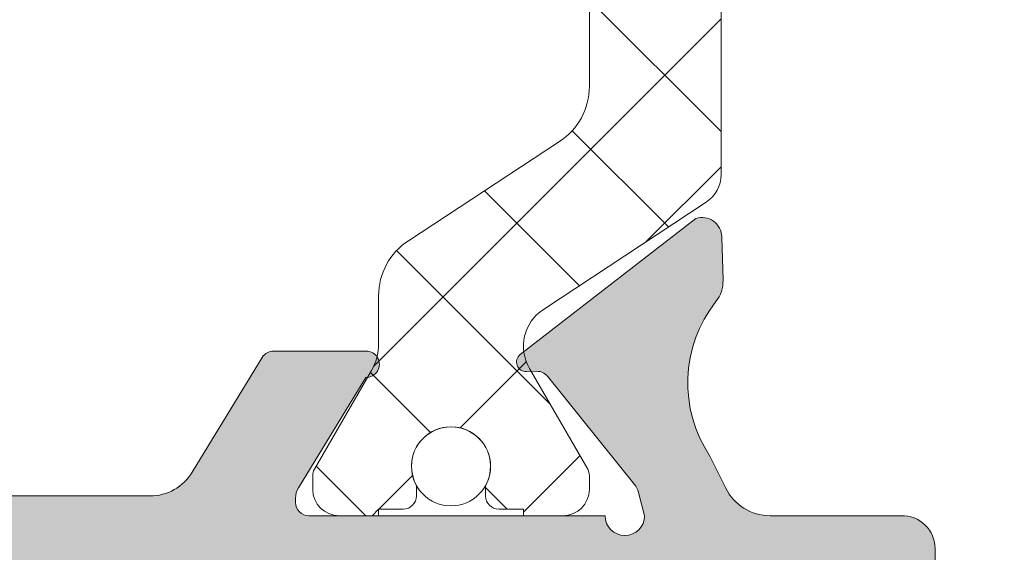
# Model space of a CAD drawing. Units: millimetres. Extents: x 0 to 4148, y -297 to 0.
# Drawn here: x 155 to 159, y -61 to -59 of the extents above; entities that cross this region are included whole.
import ezdxf

# ---------------------------------------------------------------- set-up
doc = ezdxf.new("R2010")
doc.units = ezdxf.units.MM
for name, color, linetype, lineweight in [('00_ANOTACIONES', 250, 'Continuous', 9), ('perfiles', 7, 'Continuous', 15), ('poliamidas', 7, 'Continuous', 15), ('Sombreado perfiles', 250, 'Continuous', 15)]:
    doc.layers.add(name, color=color, linetype=linetype, lineweight=lineweight)
doc.styles.get("Standard").update_dxf_attribs({"font": 'arial.ttf'})
doc.dimstyles.new('1-4', dxfattribs={"dimtxt": 2.5, "dimasz": 2.5, "dimexe": 0.5, "dimexo": 2.5, "dimgap": 1, "dimtad": 1, "dimlfac": 4, "dimzin": 0, "dimdsep": 46, "dimtxsty": 'Standard', "dimcen": 0, "dimclrd": 256, "dimclre": 256, "dimclrt": 256, "dimadec": 0, "dimazin": 0, "dimtp": 0.2, "dimtm": 0.2, "dimtfac": 0.2, "dimtmove": 2, "dimatfit": 3, "dimfxl": 0, "dimtolj": 1, "dimarcsym": 0})

# ---------------------------------------------------------------- blocks, each defined once
blk = doc.blocks.new('*D89')
at = {"layer": '00_ANOTACIONES', "lineweight": -2, "ltscale": 10, "transparency": 16777216}
for p, q in [((128.2561581514533, -63.5622189263604), (128.2561581514533, -48.38838896869584)), ((165.1975250447499, -50.98809041806817), (165.1975250447499, -48.38838896869584)), ((130.7561581514533, -48.88838896869584), (162.6975250447499, -48.88838896869584))]:
    blk.add_line(p, q, dxfattribs=at)
at = {"layer": '00_ANOTACIONES', "ltscale": 10, "transparency": 16777216}
for points in [[(130.7561581514533, -48.47172230202917), (130.7561581514533, -49.3050556353625), (128.2561581514533, -48.88838896869584)], [(162.6975250447499, -48.47172230202917), (162.6975250447499, -49.3050556353625), (165.1975250447499, -48.88838896869584)]]:
    blk.add_solid(points, dxfattribs=at)
at = {"layer": 'Defpoints', "color": 0, "ltscale": 10, "transparency": 16777216}
for p in [(165.1975250447499, -48.88838896869584), (165.1975250447499, -53.48809041806817), (128.2561581514533, -66.0622189263604)]:
    blk.add_point(p, dxfattribs=at)
at = {"layer": '00_ANOTACIONES', "ltscale": 10, "transparency": 16777216, "insert": (146.7268415981016, -46.61792512149256), "char_height": 2.5, "attachment_point": 5}
blk.add_mtext('\\A1;La', dxfattribs=at)
blk = doc.blocks.new('COR-4622')
at = {"layer": 'poliamidas'}
h = blk.add_hatch(dxfattribs=at)
h.set_pattern_fill('ANSI37', color=256, scale=0.5, style=0)
h.set_pattern_definition([(45, (-9878.193292768505, -1430.349803396512), (-1.122532015133643, 1.122532015133643), []), (135, (-9878.193292768505, -1430.349803396512), (-1.122532015133643, -1.122532015133643), [])])
edge = h.paths.add_edge_path()
edge.add_line((-9634.398871891788, -1529.160165501287), (-9632.76836837799, -1526.686437771508))
edge.add_arc((-9632.208650969693, -1527.0553632559), 0.6703652662442732, 59.960293855969326, 146.6099999999468, ccw=False)
edge.add_line((-9631.873066091906, -1526.475042327458), (-9630.341915573428, -1527.360467847082))
edge.add_arc((-9630.24594511373, -1527.184997989656), 0.1999999999998891, 241.3242441583984, 270)
edge.add_line((-9630.24594511373, -1527.384997989656), (-9630.037065307695, -1527.384997989656))
edge.add_arc((-9630.037065307695, -1526.984997989656), 0.3999999999999986, 270, 360)
edge.add_line((-9629.637065307694, -1526.984997989656), (-9629.637065307694, -1526.384997989656))
edge.add_line((-9629.637065307694, -1526.384997989656), (-9629.737065307694, -1526.384997989656))
edge.add_line((-9629.737065307694, -1526.384997989656), (-9629.737065307694, -1526.009997989656))
edge.add_arc((-9629.937065307695, -1526.009997989656), 0.1999999999999602, 0, 90)
edge.add_line((-9629.937065307695, -1525.809997989656), (-9630.096591556729, -1525.809997989656))
edge.add_arc((-9630.387065307694, -1525.284997989656), 0.6000000000000068, 61.044975628149075, 298.95502437182984, ccw=False)
edge.add_line((-9630.096591556729, -1524.759997989656), (-9629.937065307695, -1524.759997989656))
edge.add_arc((-9629.937065307695, -1524.559997989656), 0.1999999999999957, 270, 360)
edge.add_line((-9629.737065307694, -1524.559997989656), (-9629.737065307694, -1524.184997989656))
edge.add_line((-9629.737065307694, -1524.184997989656), (-9629.637065307694, -1524.184997989656))
edge.add_line((-9629.637065307694, -1524.184997989656), (-9629.637065307694, -1523.584997989656))
edge.add_arc((-9630.037065307695, -1523.584997989656), 0.3999999999999772, 0, 90)
edge.add_line((-9630.037065307695, -1523.184997989656), (-9630.24594511373, -1523.184997989656))
edge.add_arc((-9630.24594511373, -1523.384997989656), 0.199999999999916, 90, 118.675755841664)
edge.add_line((-9630.341915573428, -1523.20952813223), (-9631.842954609589, -1524.077540945163))
edge.add_arc((-9632.243434640024, -1523.384997989656), 0.8000000000000541, 270, 300.0397061439806, ccw=False)
edge.add_line((-9632.243434640024, -1524.184997989656), (-9632.976380971697, -1524.184997989656))
edge.add_arc((-9632.976380971697, -1525.184997989656), 0.999999999999864, 90, 146.7600000000019)
edge.add_line((-9633.812762810028, -1524.636850727955), (-9635.317706482134, -1526.933145251357))
edge.add_arc((-9636.154088320463, -1526.384997989656), 1.000000000000027, 270, 326.75999999996657, ccw=False)
edge.add_line((-9636.154088320463, -1527.384997989656), (-9636.304649180802, -1527.384997989656))
edge.add_line((-9636.304649180802, -1527.384997989656), (-9641.637065307694, -1527.384997989656))
edge.add_line((-9641.637065307694, -1527.384997989656), (-9647.120042294926, -1527.384997989656))
edge.add_arc((-9647.120042294926, -1526.384997989656), 1.000000000000085, 213.2399999999982, 270, ccw=False)
edge.add_line((-9647.956424133257, -1526.933145251357), (-9649.461367805361, -1524.636850727956))
edge.add_arc((-9650.297749643692, -1525.184997989656), 0.9999999999997584, 33.23999999997631, 90)
edge.add_line((-9650.297749643692, -1524.184997989656), (-9651.030695975365, -1524.184997989656))
edge.add_arc((-9651.030695975365, -1523.384997989656), 0.8000000000000007, 239.96029385603572, 270, ccw=False)
edge.add_line((-9651.4311760058, -1524.077540945163), (-9652.932215041961, -1523.20952813223))
edge.add_arc((-9653.02818550166, -1523.384997989656), 0.1999999999999993, 61.32424415839841, 90)
edge.add_line((-9653.02818550166, -1523.184997989656), (-9653.237065307694, -1523.184997989656))
edge.add_arc((-9653.237065307694, -1523.584997989656), 0.4000000000000014, 90, 180)
edge.add_line((-9653.637065307694, -1523.584997989656), (-9653.637065307694, -1524.184997989656))
edge.add_line((-9653.637065307694, -1524.184997989656), (-9653.537065307695, -1524.184997989656))
edge.add_line((-9653.537065307695, -1524.184997989656), (-9653.537065307695, -1524.559997989656))
edge.add_arc((-9653.337065307695, -1524.559997989656), 0.1999999999999993, 180, 270)
edge.add_line((-9653.337065307695, -1524.759997989656), (-9653.17753905866, -1524.759997989656))
edge.add_arc((-9652.887065307694, -1525.284997989656), 0.6000000000000228, 0, 118.9550243719818, ccw=False)
edge.add_arc((-9652.887065307694, -1525.284997989656), 0.6000000000000208, -118.95502437198172, 0, ccw=False)
edge.add_line((-9653.17753905866, -1525.809997989656), (-9653.337065307695, -1525.809997989656))
edge.add_arc((-9653.337065307695, -1526.009997989656), 0.1999999999999993, 90, 180)
edge.add_line((-9653.537065307695, -1526.009997989656), (-9653.537065307695, -1526.384997989656))
edge.add_line((-9653.537065307695, -1526.384997989656), (-9653.637065307694, -1526.384997989656))
edge.add_line((-9653.637065307694, -1526.384997989656), (-9653.637065307694, -1526.984997989656))
edge.add_arc((-9653.237065307694, -1526.984997989656), 0.3999999999999772, 180, 270)
edge.add_line((-9653.237065307694, -1527.384997989656), (-9653.02818550166, -1527.384997989656))
edge.add_arc((-9653.02818550166, -1527.184997989656), 0.1999999999999943, 270, 298.6757558416016)
edge.add_line((-9652.932215041961, -1527.360467847082), (-9651.401064523483, -1526.475042327458))
edge.add_arc((-9651.065479645697, -1527.0553632559), 0.6703652662441569, 33.39000000005319, 120.03970614403059, ccw=False)
edge.add_line((-9650.505762237399, -1526.686437771508), (-9648.875258723603, -1529.160165501287))
edge.add_arc((-9648.457786759822, -1528.884997989656), 0.4999999999999716, 213.3899999999302, 270)
edge.add_line((-9648.457786759822, -1529.384997989656), (-9641.637065307694, -1529.384997989656))
edge.add_line((-9641.637065307694, -1529.384997989656), (-9634.816343855568, -1529.384997989656))
edge.add_arc((-9634.816343855568, -1528.884997989656), 0.4999999999999153, 270, 326.6099999999551)
edge = h.paths.add_edge_path()
edge.add_line((-9632.76836837799, -1490.117854879182), (-9634.398871891788, -1487.644127149403))
edge.add_arc((-9634.816343855568, -1487.919294661033), 0.4999999999999153, 33.39000000004491, 90)
edge.add_line((-9634.816343855568, -1487.419294661034), (-9641.637065307694, -1487.419294661033))
edge.add_line((-9641.637065307694, -1487.419294661033), (-9648.457786759822, -1487.419294661033))
edge.add_arc((-9648.457786759822, -1487.919294661033), 0.4999999999999716, 90, 146.6100000000698)
edge.add_line((-9648.875258723603, -1487.644127149403), (-9650.505762237399, -1490.117854879182))
edge.add_arc((-9651.065479645697, -1489.748929394789), 0.6703652662441569, 239.9602938559693, 326.6099999999468, ccw=False)
edge.add_line((-9651.401064523483, -1490.329250323232), (-9652.932215041961, -1489.443824803607))
edge.add_arc((-9653.02818550166, -1489.619294661034), 0.1999999999999943, 61.32424415839841, 90)
edge.add_line((-9653.02818550166, -1489.419294661033), (-9653.237065307694, -1489.419294661033))
edge.add_arc((-9653.237065307694, -1489.819294661034), 0.3999999999999772, 90, 180)
edge.add_line((-9653.637065307694, -1489.819294661034), (-9653.637065307694, -1490.419294661033))
edge.add_line((-9653.637065307694, -1490.419294661033), (-9653.537065307695, -1490.419294661033))
edge.add_line((-9653.537065307695, -1490.419294661033), (-9653.537065307695, -1490.794294661033))
edge.add_arc((-9653.337065307695, -1490.794294661033), 0.1999999999999993, 180, 270)
edge.add_line((-9653.337065307695, -1490.994294661034), (-9653.17753905866, -1490.994294661034))
edge.add_arc((-9652.887065307694, -1491.519294661034), 0.6000000000000208, 0, 118.9550243719818, ccw=False)
edge.add_arc((-9652.887065307694, -1491.519294661034), 0.6000000000000228, -118.95502437198172, 0, ccw=False)
edge.add_line((-9653.17753905866, -1492.044294661034), (-9653.337065307695, -1492.044294661033))
edge.add_arc((-9653.337065307695, -1492.244294661034), 0.1999999999999993, 90, 180)
edge.add_line((-9653.537065307695, -1492.244294661034), (-9653.537065307695, -1492.619294661034))
edge.add_line((-9653.537065307695, -1492.619294661034), (-9653.637065307694, -1492.619294661034))
edge.add_line((-9653.637065307694, -1492.619294661034), (-9653.637065307694, -1493.219294661033))
edge.add_arc((-9653.237065307694, -1493.219294661033), 0.4000000000000014, 180, 270)
edge.add_line((-9653.237065307694, -1493.619294661034), (-9653.02818550166, -1493.619294661034))
edge.add_arc((-9653.02818550166, -1493.419294661033), 0.1999999999999993, 270, 298.6757558416016)
edge.add_line((-9652.932215041961, -1493.59476451846), (-9651.4311760058, -1492.726751705527))
edge.add_arc((-9651.030695975365, -1493.419294661034), 0.8000000000000007, 90, 120.03970614396431, ccw=False)
edge.add_line((-9651.030695975365, -1492.619294661034), (-9650.297749643692, -1492.619294661034))
edge.add_arc((-9650.297749643692, -1491.619294661034), 0.9999999999997584, 270, 326.7600000000237)
edge.add_line((-9649.461367805361, -1492.167441922734), (-9647.956424133257, -1489.871147399333))
edge.add_arc((-9647.120042294926, -1490.419294661034), 1.000000000000085, 90, 146.7600000000019, ccw=False)
edge.add_line((-9647.120042294926, -1489.419294661034), (-9641.637065307694, -1489.419294661033))
edge.add_line((-9641.637065307694, -1489.419294661033), (-9636.304649180802, -1489.419294661033))
edge.add_line((-9636.304649180802, -1489.419294661033), (-9636.154088320463, -1489.419294661033))
edge.add_arc((-9636.154088320463, -1490.419294661033), 1.000000000000027, 33.24000000003332, 90, ccw=False)
edge.add_line((-9635.317706482134, -1489.871147399333), (-9633.812762810028, -1492.167441922734))
edge.add_arc((-9632.976380971697, -1491.619294661034), 0.999999999999864, 213.2399999999981, 270)
edge.add_line((-9632.976380971697, -1492.619294661034), (-9632.243434640024, -1492.619294661034))
edge.add_arc((-9632.243434640024, -1493.419294661033), 0.8000000000000541, 59.96029385601929, 90, ccw=False)
edge.add_line((-9631.842954609589, -1492.726751705527), (-9630.341915573428, -1493.59476451846))
edge.add_arc((-9630.24594511373, -1493.419294661034), 0.199999999999916, 241.3242441583359, 270)
edge.add_line((-9630.24594511373, -1493.619294661034), (-9630.037065307695, -1493.619294661034))
edge.add_arc((-9630.037065307695, -1493.219294661033), 0.3999999999999772, 270, 360)
edge.add_line((-9629.637065307694, -1493.219294661033), (-9629.637065307694, -1492.619294661034))
edge.add_line((-9629.637065307694, -1492.619294661034), (-9629.737065307694, -1492.619294661034))
edge.add_line((-9629.737065307694, -1492.619294661034), (-9629.737065307694, -1492.244294661034))
edge.add_arc((-9629.937065307695, -1492.244294661034), 0.1999999999999957, 0, 90)
edge.add_line((-9629.937065307695, -1492.044294661034), (-9630.096591556729, -1492.044294661033))
edge.add_arc((-9630.387065307694, -1491.519294661034), 0.6000000000000068, 61.04497562817022, 298.95502437185087, ccw=False)
edge.add_line((-9630.096591556729, -1490.994294661034), (-9629.937065307695, -1490.994294661034))
edge.add_arc((-9629.937065307695, -1490.794294661033), 0.1999999999999602, 270, 360)
edge.add_line((-9629.737065307694, -1490.794294661033), (-9629.737065307694, -1490.419294661033))
edge.add_line((-9629.737065307694, -1490.419294661033), (-9629.637065307694, -1490.419294661033))
edge.add_line((-9629.637065307694, -1490.419294661033), (-9629.637065307694, -1489.819294661034))
edge.add_arc((-9630.037065307695, -1489.819294661034), 0.3999999999999986, 0, 90)
edge.add_line((-9630.037065307695, -1489.419294661034), (-9630.24594511373, -1489.419294661033))
edge.add_arc((-9630.24594511373, -1489.619294661034), 0.1999999999998891, 90, 118.6757558416015)
edge.add_line((-9630.341915573428, -1489.443824803607), (-9631.873066091906, -1490.329250323232))
edge.add_arc((-9632.208650969693, -1489.748929394789), 0.6703652662442732, 213.3900000000532, 300.03970614403073, ccw=False)
at = {"layer": 'Sombreado perfiles'}
h = blk.add_hatch(color=256, dxfattribs=at)
edge = h.paths.add_edge_path(flags=16)
edge.add_arc((-9685.075979773335, -1527.334668385126), 0.2999999994115115, 270, 389.535171777356)
edge.add_arc((-9681.987290732046, -1525.584668384541), 3.250000000001231, 130.4756816963849, 209.5351717772815, ccw=False)
edge.add_arc((-9683.772385162238, -1523.49279413514), 0.499999999999628, 29.999999999904503, 130.4756816964408, ccw=False)
edge.add_line((-9683.339372460347, -1523.242794135141), (-9683.08416128047, -1523.684832865345))
edge.add_arc((-9683.517173982364, -1523.934832865344), 0.5000000000002907, -47.16041159321969, 29.99999999989052, ccw=False)
edge.add_arc((-9681.98729073205, -1525.584668384538), 1.749999999996533, 132.8395884069413, 153.57403927972)
edge.add_line((-9683.55443358919, -1524.805846668545), (-9683.883586261414, -1524.805846668545))
edge.add_arc((-9681.987290732046, -1525.584668384541), 2.050000000002135, 157.67170422315, 202.32829577685)
edge.add_line((-9683.883586261414, -1526.363490100537), (-9683.55443358919, -1526.363490100537))
edge.add_arc((-9681.98729073205, -1525.584668384542), 1.749999999997428, 206.4259607203267, 243.5740392796933)
edge.add_line((-9682.766112448044, -1527.151811241683), (-9682.766112448044, -1527.480963913907))
edge.add_arc((-9681.987290732048, -1525.58466838454), 2.050000000001505, 247.6717042231427, 292.3282957768572)
edge.add_line((-9681.208469016052, -1527.480963913907), (-9681.208469016052, -1527.151811241683))
edge.add_arc((-9681.987290732046, -1525.584668384542), 1.749999999997633, 296.4259607203067, 333.5740392796733)
edge.add_line((-9680.420147874906, -1526.363490100537), (-9680.090995202681, -1526.363490100537))
edge.add_arc((-9681.98729073205, -1525.584668384541), 2.050000000002135, 337.67170422315, 382.32829577685)
edge.add_line((-9680.090995202681, -1524.805846668545), (-9680.420147874906, -1524.805846668545))
edge.add_arc((-9681.987290732046, -1525.584668384538), 1.74999999999672, 26.42596072028, 47.16041159305865)
edge.add_arc((-9680.457407481732, -1523.934832865345), 0.499999999999309, 149.9999999998925, 227.1604115931311, ccw=False)
edge.add_line((-9680.890420183623, -1523.684832865345), (-9680.610335179173, -1523.1997114072))
edge.add_arc((-9680.17732247712, -1523.449711407294), 0.50000000018621, 72.50616116139992, 149.9999999998941, ccw=False)
edge.add_arc((-9679.936839883349, -1522.686711982399), 0.2999999999990305, 252.5061611618355, 360.000000000304)
edge.add_line((-9679.636839883347, -1522.686711982398), (-9679.636839883347, -1509.782624786683))
edge.add_arc((-9679.936839883349, -1509.782624786681), 0.3000000000010914, 359.9999999997394, 467.4938388381515)
edge.add_arc((-9680.17732247712, -1509.019625361787), 0.5000000001864445, 210.000000000151, 287.49383883858445, ccw=False)
edge.add_line((-9680.610335179173, -1509.269625361881), (-9680.890420183623, -1508.784503903736))
edge.add_arc((-9680.457407481732, -1508.534503903735), 0.4999999999995112, 132.8395884068335, 210.0000000001527, ccw=False)
edge.add_arc((-9681.987290732044, -1506.884668384542), 1.749999999995296, 312.8395884068977, 333.5740392796668)
edge.add_line((-9680.420147874906, -1507.663490100536), (-9680.090995202681, -1507.663490100536))
edge.add_arc((-9681.987290732048, -1506.88466838454), 2.050000000000453, 337.6717042231307, 382.3282957768693)
edge.add_line((-9680.090995202681, -1506.105846668544), (-9680.420147874906, -1506.105846668544))
edge.add_arc((-9681.987290732046, -1506.884668384538), 1.749999999997023, 26.4259607203, 63.57403927968004)
edge.add_line((-9681.208469016052, -1505.317525527398), (-9681.208469016052, -1504.988372855174))
edge.add_arc((-9681.987290732048, -1506.884668384538), 2.04999999999835, 67.67170422310652, 112.3282957768935)
edge.add_line((-9682.766112448044, -1504.988372855174), (-9682.766112448044, -1505.317525527398))
edge.add_arc((-9681.987290732048, -1506.884668384541), 1.750000000000275, 116.4259607203302, 153.5740392797197)
edge.add_line((-9683.554433589192, -1506.105846668546), (-9683.883586261414, -1506.105846668544))
edge.add_arc((-9681.987290732048, -1506.88466838454), 2.050000000000453, 157.6717042231307, 202.3282957768693)
edge.add_line((-9683.883586261414, -1507.663490100536), (-9683.55443358919, -1507.663490100536))
edge.add_arc((-9681.98729073205, -1506.884668384543), 1.749999999996619, 206.4259607202733, 227.1604115930536)
edge.add_arc((-9683.517173982364, -1508.534503903735), 0.4999999999991422, -30.00000000003979, 47.160411593113395, ccw=False)
edge.add_line((-9683.084161280472, -1508.784503903735), (-9683.339372460347, -1509.226542633939))
edge.add_arc((-9683.77238516224, -1508.97654263394), 0.4999999999999497, 229.5243183037346, 330.0000000001772, ccw=False)
edge.add_arc((-9681.987290732044, -1506.884668384539), 3.250000000002828, 150.4648282227274, 229.5243183035959, ccw=False)
edge.add_arc((-9685.075979773334, -1505.134668383953), 0.2999999994098115, 330.4648282224349, 450)
edge.add_line((-9685.075979773334, -1504.834668384543), (-9691.637290732036, -1504.834668384541))
edge.add_line((-9691.637290732036, -1504.834668384541), (-9691.637290732036, -1527.63466838454))
edge.add_line((-9691.637290732036, -1527.63466838454), (-9685.075979773335, -1527.634668384537))
edge = h.paths.add_edge_path()
edge.add_arc((-9653.860228924983, -1487.13466838452), 0.2999999999958189, 22.01300535496205, 89.9999999996526)
edge.add_line((-9653.860228924981, -1486.834668384526), (-9655.336839883352, -1486.834668384528))
edge.add_line((-9655.336839883352, -1486.834668384528), (-9669.552611561141, -1486.834668384544))
edge.add_arc((-9669.552611561141, -1487.834668384547), 1.000000000002274, 90, 123.1532958786333)
edge.add_arc((-9670.37293300266, -1486.578852819826), 0.5000000000018713, 270, 303.1532958786778, ccw=False)
edge.add_line((-9670.37293300266, -1487.078852819828), (-9671.637290732038, -1487.078852819828))
edge.add_arc((-9671.637290732038, -1486.078852819828), 1, 180, 270, ccw=False)
edge.add_line((-9672.637290732038, -1486.078852819828), (-9672.637290732038, -1482.508852819824))
edge.add_arc((-9672.937290732038, -1482.508852819824), 0.2999999999992724, 359.9999999999566, 450.0000000003474)
edge.add_line((-9672.93729073204, -1482.208852819823), (-9675.51147516732, -1482.208852819825))
edge.add_line((-9675.51147516732, -1482.208852819825), (-9676.137290732038, -1482.834668384541))
edge.add_line((-9676.137290732038, -1482.834668384541), (-9676.137290732038, -1483.834668384541))
edge.add_line((-9676.137290732038, -1483.834668384541), (-9674.137290732038, -1483.834668384541))
edge.add_line((-9674.137290732038, -1483.834668384541), (-9674.137290732038, -1486.834668384541))
edge.add_line((-9674.137290732038, -1486.834668384541), (-9692.137290732038, -1486.834668384541))
edge.add_line((-9692.137290732038, -1486.834668384541), (-9692.137290732038, -1483.834668384541))
edge.add_line((-9692.137290732038, -1483.834668384541), (-9690.137290732038, -1483.834668384541))
edge.add_line((-9690.137290732038, -1483.834668384541), (-9690.137290732038, -1482.834668384541))
edge.add_line((-9690.137290732038, -1482.834668384541), (-9691.137290732038, -1481.834668384541))
edge.add_line((-9691.137290732038, -1481.834668384541), (-9693.637290732038, -1481.834668384541))
edge.add_line((-9693.637290732038, -1481.834668384541), (-9693.637290732036, -1558.834668384541))
edge.add_arc((-9693.137290732036, -1558.834668384541), 0.5, 179.9999999999739, 270.0000000002084)
edge.add_line((-9693.137290732035, -1559.334668384543), (-9687.137290732035, -1559.334668384539))
edge.add_arc((-9687.137290732035, -1558.834668384539), 0.5000000000002274, 270, 359.999999999974)
edge.add_line((-9686.637290732035, -1558.834668384539), (-9686.637290732035, -1556.884668384544))
edge.add_arc((-9687.137290732035, -1556.884668384544), 0.5, 0, 90)
edge.add_line((-9687.137290732035, -1556.384668384544), (-9687.837290732035, -1556.384668384544))
edge.add_line((-9687.837290732035, -1556.384668384544), (-9687.837290732035, -1557.634668384544))
edge.add_arc((-9688.137290732035, -1557.634668384544), 0.2999999999992724, -90, 0, ccw=False)
edge.add_line((-9688.137290732035, -1557.934668384543), (-9688.837290732035, -1557.934668384543))
edge.add_arc((-9688.837290732035, -1557.634668384542), 0.3000000000010914, 179.9999999999131, 270, ccw=False)
edge.add_line((-9689.137290732036, -1557.634668384541), (-9689.137290732035, -1556.834668384542))
edge.add_arc((-9689.437290732034, -1556.834668384541), 0.2999999999992724, 359.9999999998263, 450)
edge.add_line((-9689.437290732034, -1556.534668384541), (-9690.237290732033, -1556.534668384541))
edge.add_arc((-9690.237290732033, -1556.834668384543), 0.3000000000010914, 90, 180)
edge.add_line((-9690.537290732034, -1556.834668384543), (-9690.537290732034, -1557.534668384543))
edge.add_arc((-9690.837290732034, -1557.534668384543), 0.2999999999992724, -90, 0, ccw=False)
edge.add_line((-9690.837290732034, -1557.834668384543), (-9691.837290732035, -1557.834668384543))
edge.add_arc((-9691.837290732035, -1557.534668384541), 0.3000000000010914, 180, 270, ccw=False)
edge.add_line((-9692.137290732036, -1557.534668384541), (-9692.137290732035, -1554.150629798441))
edge.add_arc((-9691.637290732035, -1554.150629798442), 0.5, 129.0068486293909, 179.9999999999479, ccw=False)
edge.add_line((-9691.95199737188, -1553.762094432178), (-9689.137290732036, -1551.482232814192))
edge.add_line((-9689.137290732036, -1551.482232814192), (-9689.137290732036, -1550.434668384543))
edge.add_line((-9689.137290732036, -1550.434668384543), (-9687.837290732035, -1550.434668384543))
edge.add_line((-9687.837290732035, -1550.434668384543), (-9687.837290732035, -1552.184668384543))
edge.add_line((-9687.837290732035, -1552.184668384543), (-9687.137290732036, -1552.184668384543))
edge.add_arc((-9687.137290732036, -1551.684668384543), 0.5, 270, 360)
edge.add_line((-9686.637290732036, -1551.684668384543), (-9686.637290732036, -1549.634668384544))
edge.add_arc((-9687.137290732036, -1549.634668384544), 0.5, 0, 90)
edge.add_line((-9687.137290732036, -1549.134668384544), (-9690.206350624783, -1549.134668384544))
edge.add_line((-9690.206350624783, -1549.134668384544), (-9690.413733855807, -1549.908633139359))
edge.add_line((-9690.413733855807, -1549.908633139359), (-9690.547147322917, -1549.908633139357))
edge.add_arc((-9690.547147322919, -1550.020168646522), 0.111535507165172, 89.99999999906558, 209.9999999994837)
edge.add_line((-9690.643739905549, -1550.075936400104), (-9690.517261473848, -1550.295003469873))
edge.add_line((-9690.517261473848, -1550.295003469873), (-9690.637290732036, -1550.742958759827))
edge.add_line((-9690.637290732036, -1550.742958759827), (-9691.637290732036, -1550.742958759827))
edge.add_line((-9691.637290732036, -1550.742958759827), (-9691.637290732036, -1535.742958759827))
edge.add_line((-9691.637290732036, -1535.742958759827), (-9690.637290732036, -1535.742958759827))
edge.add_line((-9690.637290732036, -1535.742958759827), (-9690.517261473848, -1536.190914049782))
edge.add_line((-9690.517261473848, -1536.190914049782), (-9690.643739905549, -1536.409981119553))
edge.add_arc((-9690.54714732292, -1536.465748873133), 0.1115355071624954, 150.0000000009595, 269.9999999990656)
edge.add_line((-9690.547147322923, -1536.577284380295), (-9690.413733855807, -1536.577284380297))
edge.add_line((-9690.413733855807, -1536.577284380297), (-9690.369341539605, -1536.742958759827))
edge.add_line((-9690.369341539605, -1536.742958759827), (-9689.637290732036, -1536.742958759827))
edge.add_line((-9689.637290732036, -1536.742958759827), (-9689.637290732036, -1535.042958759826))
edge.add_arc((-9690.137290732036, -1535.042958759826), 0.5, 0, 90)
edge.add_line((-9690.137290732036, -1534.542958759826), (-9691.637290732036, -1534.542958759826))
edge.add_line((-9691.637290732036, -1534.542958759826), (-9691.637290732036, -1529.63466838454))
edge.add_line((-9691.637290732036, -1529.63466838454), (-9679.636839883347, -1529.63466838454))
edge.add_line((-9679.636839883347, -1529.63466838454), (-9679.636839883347, -1532.13466838454))
edge.add_arc((-9679.136839883347, -1532.13466838454), 0.5, 180, 270)
edge.add_line((-9679.136839883347, -1532.63466838454), (-9678.136839883347, -1532.63466838454))
edge.add_arc((-9678.136839883347, -1532.13466838454), 0.5, 270, 360)
edge.add_line((-9677.636839883347, -1532.13466838454), (-9677.636839883347, -1504.834668384541))
edge.add_line((-9677.636839883347, -1504.834668384541), (-9655.636839883347, -1504.834668384541))
edge.add_line((-9655.636839883347, -1504.834668384541), (-9655.636839883347, -1525.37440236034))
edge.add_line((-9655.636839883347, -1525.37440236034), (-9655.636839883347, -1532.13466838454))
edge.add_arc((-9655.136839883347, -1532.13466838454), 0.5, 180, 270)
edge.add_line((-9655.136839883347, -1532.63466838454), (-9654.136839883347, -1532.63466838454))
edge.add_arc((-9654.136839883346, -1532.134668384542), 0.4999999999984084, 269.9999999997916, 361.7205581459397)
edge.add_line((-9653.637065307694, -1532.119655938753), (-9653.637065307694, -1530.128368577917))
edge.add_arc((-9652.887065307694, -1530.128368577916), 0.75, 116.12703190249721, 180.0000000000347, ccw=False)
edge.add_line((-9653.217337412514, -1529.455003642107), (-9652.741331758683, -1529.221532338753))
edge.add_arc((-9651.623031184256, -1530.879664970731), 1.99999999999964, 51.80577302575011, 123.9970547905169, ccw=False)
edge.add_arc((-9650.077208157734, -1528.914866973308), 0.5000000000021215, 231.8057730257723, 271.6237487512506)
edge.add_line((-9650.063040173429, -1529.414666201221), (-9649.406418728935, -1529.396052722447))
edge.add_line((-9649.406418728935, -1529.396052722447), (-9649.4038667398, -1529.395969415483))
edge.add_arc((-9649.409803851468, -1529.096028170061), 0.3000000000003301, 271.133978833869, 378.2514152280467)
edge.add_line((-9649.124896434274, -1529.002071990763), (-9651.189183924556, -1526.335630936612))
edge.add_arc((-9651.304330812447, -1526.424774583664), 0.1456207251753325, 37.74608027542874, 182.0000000007278)
edge.add_line((-9651.44986282941, -1526.429856673684), (-9651.444433101831, -1526.585343727812))
edge.add_arc((-9651.64431126723, -1526.592323627152), 0.1999999999944971, -51.1760237688722, 1.9999999999022862, ccw=False)
edge.add_line((-9651.518925290931, -1526.748138764239), (-9653.162094916448, -1528.070413554561))
edge.add_arc((-9653.350173880901, -1527.836690848924), 0.2999999999992696, 283.1271207724087, 308.82397623115025, ccw=False)
edge.add_line((-9653.282040187778, -1528.128851420975), (-9653.63706530769, -1528.22440236034))
edge.add_arc((-9653.63706530769, -1527.924402360341), 0.2999999999997272, 90, 270, ccw=False)
edge.add_line((-9653.63706530769, -1527.624402360341), (-9653.637065307692, -1523.12440236034))
edge.add_arc((-9653.437065307691, -1523.12440236034), 0.2000000000007276, 90, 180, ccw=False)
edge.add_line((-9653.437065307691, -1522.92440236034), (-9653.369176564518, -1522.92440236034))
edge.add_arc((-9653.369176564518, -1523.22440236034), 0.3000000000001819, 58.61986806492712, 90, ccw=False)
edge.add_line((-9653.21296247835, -1522.968282936471), (-9651.53696949017, -1523.990515882017))
edge.add_arc((-9651.337065307687, -1523.996706021203), 0.1999999999923464, 178.2263725000357, 360)
edge.add_line((-9651.137065307692, -1523.996706021203), (-9651.137065307692, -1522.589715628939))
edge.add_arc((-9651.337065307693, -1522.589715628939), 0.2000000000007276, 359.9999999999349, 418.6198682307959)
edge.add_line((-9651.232922584075, -1522.418969346058), (-9652.97737509691, -1521.354981112515))
edge.add_arc((-9652.586839883348, -1520.714682551712), 0.7499999999998267, 180, 238.6198682311238, ccw=False)
edge.add_line((-9653.336839883348, -1520.714682551712), (-9653.33683988335, -1502.834668384541))
edge.add_line((-9653.33683988335, -1502.834668384541), (-9653.33683988335, -1496.154654217371))
edge.add_arc((-9652.58683988335, -1496.154654217371), 0.75, 121.38013176887611, 180.0000000000347, ccw=False)
edge.add_line((-9652.977375096913, -1495.514355656567), (-9651.232922584075, -1494.450367423024))
edge.add_arc((-9651.337065307693, -1494.279621140143), 0.2000000000001727, 301.3801317692041, 360.0000000000651)
edge.add_line((-9651.137065307692, -1494.279621140143), (-9651.137065307692, -1492.872630747879))
edge.add_arc((-9651.337065307687, -1492.872630747879), 0.1999999999952706, 0, 181.7736274999643)
edge.add_line((-9651.53696949017, -1492.878820887066), (-9653.21296247835, -1493.901053832612))
edge.add_arc((-9653.369176564518, -1493.644934408743), 0.300000000000038, 270, 301.3801319350502, ccw=False)
edge.add_line((-9653.369176564518, -1493.944934408743), (-9653.437065307691, -1493.944934408743))
edge.add_arc((-9653.437065307691, -1493.744934408742), 0.200000000000955, 179.9999999999349, 270, ccw=False)
edge.add_line((-9653.637065307692, -1493.744934408742), (-9653.63706530769, -1489.244934408742))
edge.add_arc((-9653.63706530769, -1488.944934408742), 0.2999999999999545, 90, 270, ccw=False)
edge.add_line((-9653.63706530769, -1488.644934408742), (-9653.282040187778, -1488.740485348108))
edge.add_arc((-9653.350173880901, -1489.032645920158), 0.2999999999993331, 51.17602376882252, 76.87287922760117, ccw=False)
edge.add_line((-9653.162094916448, -1488.798923214522), (-9651.518925290931, -1490.121198004844))
edge.add_arc((-9651.644311267228, -1490.27701314193), 0.19999999999249, -1.9999999998552767, 51.176023769237304, ccw=False)
edge.add_line((-9651.444433101831, -1490.28399304127), (-9651.44986282941, -1490.439480095399))
edge.add_arc((-9651.304330812447, -1490.444562185419), 0.145620725173826, 177.9999999993616, 322.253919724642)
edge.add_line((-9651.189183924556, -1490.53370583247), (-9649.124896434274, -1487.86726477832))
edge.add_arc((-9649.409803851468, -1487.773308599022), 0.3000000000004058, 341.7485847719121, 448.8660211661319)
edge.add_line((-9649.4038667398, -1487.4733673536), (-9649.406418728935, -1487.473284046636))
edge.add_line((-9649.406418728935, -1487.473284046636), (-9650.063040173429, -1487.454670567862))
edge.add_arc((-9650.077208157734, -1487.954469795775), 0.5000000000021101, 88.37625124874864, 128.1942269742116)
edge.add_arc((-9651.623031184256, -1485.989671798351), 1.999999999998679, 236.0029452094831, 308.1942269742499, ccw=False)
edge.add_line((-9652.741331758683, -1487.64780443033), (-9653.217047289649, -1487.414475426469))
edge.add_arc((-9652.88677518485, -1486.741110490635), 0.7500000000124033, 202.0130053574554, 243.8729680998261, ccw=False)
h.paths.add_polyline_path([(-9691.337290732035, -1502.834668384541), (-9691.337290732035, -1488.834668384541), (-9655.33683988335, -1488.834668384541), (-9655.33683988335, -1502.834668384541), (-9677.636839883347, -1502.834668384541)], flags=16)
edge = h.paths.add_edge_path()
edge.add_arc((-9631.637065307694, -1497.885158627751), 0.4999999999987702, 222.8334280658948, 360.0000000000261)
edge.add_line((-9631.137065307696, -1497.88515862775), (-9631.137065307696, -1495.422879622184))
edge.add_arc((-9631.887065307694, -1495.422879622184), 0.749999999998181, 1.737006930040822e-11, 58.61986823140636)
edge.add_line((-9631.496530094135, -1494.782581061379), (-9632.041208031313, -1494.450367423025))
edge.add_arc((-9631.937065307695, -1494.279621140144), 0.1999999999999786, 179.9999999996743, 238.619868230762, ccw=False)
edge.add_line((-9632.137065307696, -1494.279621140143), (-9632.137065307696, -1492.87263074788))
edge.add_arc((-9631.9370653077, -1492.87263074788), 0.1999999999952706, -1.7736274999642774, 180, ccw=False)
edge.add_line((-9631.737161125218, -1492.878820887066), (-9630.061168137037, -1493.901053832612))
edge.add_arc((-9629.90495405087, -1493.644934408743), 0.3000000000008144, 238.6198680650402, 270)
edge.add_line((-9629.90495405087, -1493.944934408743), (-9629.837065307696, -1493.944934408744))
edge.add_arc((-9629.837065307696, -1493.744934408743), 0.2000000000007276, 270, 360.0000000001303)
edge.add_line((-9629.637065307696, -1493.744934408743), (-9629.637065307697, -1489.244934408742))
edge.add_arc((-9629.637065307697, -1488.944934408742), 0.2999999999999545, 270, 450)
edge.add_line((-9629.637065307697, -1488.644934408743), (-9629.99209042761, -1488.740485348108))
edge.add_arc((-9629.923956734487, -1489.032645920159), 0.2999999999991116, 103.1271207724087, 128.8239762311775)
edge.add_line((-9630.11203569894, -1488.798923214523), (-9631.755205324458, -1490.121198004845))
edge.add_arc((-9631.62981934816, -1490.27701314193), 0.1999999999925676, 128.8239762314137, 182.000000000246)
edge.add_line((-9631.829697513556, -1490.283993041271), (-9631.824267785978, -1490.4394800954))
edge.add_arc((-9631.96979980294, -1490.444562185419), 0.1456207251738181, -142.2539197245713, 2.0000000005491074, ccw=False)
edge.add_line((-9632.084946690831, -1490.533705832471), (-9634.149234181114, -1487.867264778321))
edge.add_arc((-9633.86432676392, -1487.773308599022), 0.3000000000004058, 91.13397883386813, 198.251415228088, ccw=False)
edge.add_line((-9633.870263875588, -1487.4733673536), (-9633.867711886454, -1487.473284046637))
edge.add_line((-9633.867711886454, -1487.473284046637), (-9633.211090441959, -1487.454670567862))
edge.add_arc((-9633.196922457653, -1487.954469795773), 0.4999999999998372, 51.80577302577501, 91.62374875125869, ccw=False)
edge.add_arc((-9631.651099431132, -1485.989671798351), 2.000000000000518, 231.8057730257253, 303.9970547905023)
edge.add_line((-9630.532798856704, -1487.64780443033), (-9630.057083325746, -1487.414475426473))
edge.add_arc((-9630.387355430548, -1486.741110490644), 0.7500000000101266, 296.1270319005687, 337.9869946418892)
edge.add_arc((-9629.413901690421, -1487.134668384542), 0.2999999999983757, 90, 157.9869946438302, ccw=False)
edge.add_line((-9629.413901690421, -1486.834668384543), (-9628.137422947584, -1486.834668384541))
edge.add_arc((-9628.129009056975, -1487.134550378034), 0.3000000059606923, 19.45926851587211, 91.60714544785128, ccw=False)
edge.add_arc((-9627.563281917948, -1486.934668384541), 0.3000000000001233, 199.4592685158328, 270)
edge.add_line((-9627.563281917948, -1487.234668384541), (-9627.337291983187, -1487.234668384541))
edge.add_arc((-9627.337291983187, -1487.534668384541), 0.2999999999992724, 0, 90, ccw=False)
edge.add_line((-9627.037291983188, -1487.534668384541), (-9627.037291983188, -1488.53466838454))
edge.add_arc((-9626.737291983187, -1488.53466838454), 0.3000000000010914, 179.9999999999131, 270)
edge.add_line((-9626.737291983187, -1488.834668384542), (-9625.737291983192, -1488.834668384542))
edge.add_arc((-9625.737291983192, -1488.534668384541), 0.3000000000010914, 270, 360)
edge.add_line((-9625.437291983191, -1488.534668384541), (-9625.437291983188, -1470.934668384542))
edge.add_arc((-9625.737291983187, -1470.934668384542), 0.2999999999992724, 0, 90)
edge.add_line((-9625.737291983187, -1470.634668384543), (-9626.737291983189, -1470.634668384543))
edge.add_arc((-9626.737291983189, -1470.934668384542), 0.2999999999992724, 90, 180)
edge.add_line((-9627.037291983188, -1470.934668384542), (-9627.037291983188, -1471.834668384542))
edge.add_arc((-9627.33729198319, -1471.834668384542), 0.3000000000029104, -90, 0, ccw=False)
edge.add_line((-9627.33729198319, -1472.134668384545), (-9628.037291983184, -1472.134668384543))
edge.add_arc((-9628.037291983183, -1471.634668384543), 0.5, 180, 269.99999999979156, ccw=False)
edge.add_line((-9628.537291983183, -1471.634668384543), (-9628.537291983183, -1468.584668384542))
edge.add_arc((-9628.037291983183, -1468.584668384542), 0.5, 90, 180, ccw=False)
edge.add_line((-9628.037291983183, -1468.084668384542), (-9627.337291983185, -1468.084668384542))
edge.add_line((-9627.337291983185, -1468.084668384542), (-9627.337291983185, -1469.034668384541))
edge.add_arc((-9627.037291983184, -1469.034668384541), 0.3000000000010914, 180, 270)
edge.add_line((-9627.037291983184, -1469.334668384542), (-9625.637291983185, -1469.334668384542))
edge.add_arc((-9625.637291983185, -1468.834668384542), 0.5, 270, 360)
edge.add_line((-9625.137291983185, -1468.834668384542), (-9625.137291983185, -1463.834668384542))
edge.add_arc((-9625.637291983185, -1463.834668384542), 0.5, 0, 90)
edge.add_line((-9625.637291983185, -1463.334668384542), (-9627.037291983184, -1463.334668384542))
edge.add_arc((-9627.037291983184, -1463.634668384543), 0.3000000000010914, 90, 180)
edge.add_line((-9627.337291983185, -1463.634668384543), (-9627.337291983185, -1464.584668384542))
edge.add_line((-9627.337291983185, -1464.584668384542), (-9628.037291983183, -1464.584668384542))
edge.add_arc((-9628.037291983183, -1464.084668384542), 0.5, 180, 270, ccw=False)
edge.add_line((-9628.537291983183, -1464.084668384542), (-9628.537291983183, -1462.334668384542))
edge.add_arc((-9628.037291983183, -1462.334668384542), 0.5, 90, 180, ccw=False)
edge.add_line((-9628.037291983183, -1461.834668384542), (-9624.137290732038, -1461.834668384542))
edge.add_arc((-9624.137290732038, -1462.334668384542), 0.5, 0, 90, ccw=False)
edge.add_line((-9623.637290732038, -1462.334668384542), (-9623.637290732038, -1558.834668384543))
edge.add_arc((-9624.137290732038, -1558.834668384543), 0.5, -90, 0, ccw=False)
edge.add_line((-9624.137290732038, -1559.334668384543), (-9630.137290732036, -1559.33466838454))
edge.add_arc((-9630.137290732036, -1558.83466838454), 0.5000000000002274, 180.0000000000261, 270, ccw=False)
edge.add_line((-9630.637290732036, -1558.83466838454), (-9630.637290732036, -1556.884668384545))
edge.add_arc((-9630.137290732036, -1556.884668384545), 0.5, 90, 180, ccw=False)
edge.add_line((-9630.137290732036, -1556.384668384545), (-9629.437290732036, -1556.384668384545))
edge.add_line((-9629.437290732036, -1556.384668384545), (-9629.437290732036, -1557.634668384545))
edge.add_arc((-9629.137290732036, -1557.634668384545), 0.2999999999992724, 180, 270)
edge.add_line((-9629.137290732036, -1557.934668384544), (-9628.437290732036, -1557.934668384544))
edge.add_arc((-9628.437290732036, -1557.634668384543), 0.3000000000010914, 270, 360.0000000000869)
edge.add_line((-9628.137290732035, -1557.634668384542), (-9628.137290732036, -1556.834668384542))
edge.add_arc((-9627.837290732037, -1556.834668384542), 0.2999999999992724, 90, 180.0000000000869, ccw=False)
edge.add_line((-9627.837290732037, -1556.534668384542), (-9627.037290732038, -1556.534668384542))
edge.add_arc((-9627.037290732036, -1556.834668384543), 0.3000000000010914, 0, 90.00000000034743, ccw=False)
edge.add_line((-9626.737290732037, -1556.834668384543), (-9626.737290732037, -1557.534668384544))
edge.add_arc((-9626.437290732038, -1557.534668384544), 0.2999999999992724, 180, 270)
edge.add_line((-9626.437290732038, -1557.834668384543), (-9625.437290732036, -1557.834668384543))
edge.add_arc((-9625.437290732034, -1557.534668384542), 0.3000000000010914, 269.9999999996526, 360)
edge.add_line((-9625.137290732035, -1557.534668384542), (-9625.137290732036, -1554.150629798442))
edge.add_arc((-9625.637290732036, -1554.150629798442), 0.5, 5.211020790109826e-11, 50.9931513706091)
edge.add_line((-9625.322584092191, -1553.762094432179), (-9628.137290732035, -1551.482232814193))
edge.add_line((-9628.137290732035, -1551.482232814193), (-9628.137290732035, -1550.434668384544))
edge.add_line((-9628.137290732035, -1550.434668384544), (-9629.437290732036, -1550.434668384544))
edge.add_line((-9629.437290732036, -1550.434668384544), (-9629.437290732036, -1552.184668384544))
edge.add_line((-9629.437290732036, -1552.184668384544), (-9630.137290732035, -1552.184668384544))
edge.add_arc((-9630.137290732035, -1551.684668384544), 0.5, 180, 270, ccw=False)
edge.add_line((-9630.637290732035, -1551.684668384544), (-9630.637290732035, -1549.634668384545))
edge.add_arc((-9630.137290732035, -1549.634668384545), 0.5, 90, 180, ccw=False)
edge.add_line((-9630.137290732035, -1549.134668384545), (-9627.068230839288, -1549.134668384545))
edge.add_line((-9627.068230839288, -1549.134668384545), (-9626.860847608265, -1549.90863313936))
edge.add_line((-9626.860847608265, -1549.90863313936), (-9626.727434141154, -1549.908633139356))
edge.add_arc((-9626.727434141152, -1550.020168646521), 0.1115355071653994, -29.99999999978712, 90.00000000093439, ccw=False)
edge.add_line((-9626.630841558523, -1550.075936400103), (-9626.757319990224, -1550.295003469874))
edge.add_line((-9626.757319990224, -1550.295003469874), (-9626.637290732035, -1550.742958759828))
edge.add_line((-9626.637290732035, -1550.742958759828), (-9625.637290732035, -1550.742958759828))
edge.add_line((-9625.637290732035, -1550.742958759828), (-9625.637290732035, -1535.742958759828))
edge.add_line((-9625.637290732035, -1535.742958759828), (-9626.637290732035, -1535.742958759828))
edge.add_line((-9626.637290732035, -1535.742958759828), (-9626.757319990224, -1536.190914049783))
edge.add_line((-9626.757319990224, -1536.190914049783), (-9626.630841558523, -1536.409981119554))
edge.add_arc((-9626.727434141148, -1536.465748873133), 0.1115355071608064, -90, 29.99999999940661, ccw=False)
edge.add_line((-9626.727434141148, -1536.577284380295), (-9626.860847608265, -1536.577284380297))
edge.add_line((-9626.860847608265, -1536.577284380297), (-9626.905239924467, -1536.742958759828))
edge.add_line((-9626.905239924467, -1536.742958759828), (-9627.637290732035, -1536.742958759828))
edge.add_line((-9627.637290732035, -1536.742958759828), (-9627.637290732035, -1535.634668384541))
edge.add_arc((-9627.937290732034, -1535.634668384541), 0.2999999999992724, 0, 90)
edge.add_line((-9627.937290732034, -1535.334668384542), (-9628.637065307692, -1535.334668384542))
edge.add_arc((-9628.637065307692, -1534.334668384542), 1, 180, 270, ccw=False)
edge.add_line((-9629.637065307692, -1534.334668384542), (-9629.637065307692, -1530.128368577916))
edge.add_arc((-9630.387065307692, -1530.128368577916), 0.75, 0, 63.87296809750288)
edge.add_line((-9630.056793202872, -1529.455003642106), (-9630.532798856704, -1529.221532338751))
edge.add_arc((-9631.651099431132, -1530.879664970731), 2.000000000000393, 56.00294520949767, 128.1942269742747)
edge.add_arc((-9633.196922457653, -1528.914866973308), 0.4999999999993885, 268.37625124874126, 308.1942269742089, ccw=False)
edge.add_line((-9633.211090441959, -1529.414666201219), (-9633.867711886453, -1529.396052722445))
edge.add_line((-9633.867711886453, -1529.396052722445), (-9633.870263875586, -1529.395969415481))
edge.add_arc((-9633.86432676392, -1529.096028170059), 0.3000000000005214, 161.748584771912, 268.86602116647924, ccw=False)
edge.add_line((-9634.149234181114, -1529.002071990761), (-9632.084946690831, -1526.335630936611))
edge.add_arc((-9631.96979980294, -1526.424774583662), 0.1456207251751933, -2.000000000613511, 142.253919724642, ccw=False)
edge.add_line((-9631.824267785976, -1526.429856673682), (-9631.829697513556, -1526.585343727811))
edge.add_arc((-9631.62981934816, -1526.592323627151), 0.1999999999926871, 178.0000000000144, 231.1760237692782)
edge.add_line((-9631.755205324456, -1526.748138764238), (-9630.11203569894, -1528.070413554559))
edge.add_arc((-9629.923956734487, -1527.836690848923), 0.2999999999992696, 231.1760237688497, 256.8728792276011)
edge.add_line((-9629.99209042761, -1528.128851420974), (-9629.637065307697, -1528.224402360339))
edge.add_arc((-9629.637065307697, -1527.924402360339), 0.2999999999997272, 270, 450)
edge.add_line((-9629.637065307697, -1527.624402360339), (-9629.637065307696, -1523.124402360339))
edge.add_arc((-9629.837065307696, -1523.124402360339), 0.2000000000007276, 359.9999999999349, 450)
edge.add_line((-9629.837065307696, -1522.924402360338), (-9629.90495405087, -1522.924402360338))
edge.add_arc((-9629.90495405087, -1523.224402360339), 0.3000000000006366, 90, 121.3801319349598)
edge.add_line((-9630.061168137037, -1522.968282936469), (-9631.737161125218, -1523.990515882016))
edge.add_arc((-9631.9370653077, -1523.996706021202), 0.1999999999923464, -180, 1.7736274999642774, ccw=False)
edge.add_line((-9632.137065307696, -1523.996706021202), (-9632.137065307694, -1522.589715628941))
edge.add_arc((-9631.937065307693, -1522.589715628939), 0.2000000000007276, 121.3801317697847, 180.0000000005862, ccw=False)
edge.add_line((-9632.041208031313, -1522.418969346059), (-9631.496530094133, -1522.086755707705))
edge.add_arc((-9631.887065307696, -1521.4464571469), 0.7500000000009914, 301.3801317688219, 360)
edge.add_line((-9631.137065307694, -1521.4464571469), (-9631.137065307694, -1518.984178140077))
edge.add_arc((-9631.637065307965, -1518.98417814002), 0.5000000002710294, 359.9999999934081, 497.1665719477893)
edge.add_arc((-9634.387065308605, -1516.434668384379), 3.24999999941359, 220.4756817089878, 317.16657195441985, ccw=False)
edge.add_arc((-9636.478939557095, -1518.219762814731), 0.5000000000007834, 120.0000000001778, 220.4756816966361, ccw=False)
edge.add_line((-9636.728939557097, -1517.786750112839), (-9636.286900826892, -1517.531538932966))
edge.add_arc((-9636.036900826892, -1517.964551634856), 0.4999999999976781, 42.83958840701342, 120.00000000015359, ccw=False)
edge.add_arc((-9634.387065307696, -1516.43466838454), 1.750000000000807, 222.8395884068623, 243.5740392796797)
edge.add_line((-9635.165887023692, -1518.001811241684), (-9635.165887023692, -1518.330963913908))
edge.add_arc((-9634.387065307696, -1516.434668384542), 2.050000000000243, 247.6717042231283, 292.3282957768223)
edge.add_line((-9633.608243591701, -1518.330963913908), (-9633.608243591701, -1518.001811241684))
edge.add_arc((-9634.387065307694, -1516.434668384541), 1.749999999998453, 296.4259607202269, 333.5740392796)
edge.add_line((-9632.819922450553, -1517.213490100538), (-9632.49076977833, -1517.213490100538))
edge.add_arc((-9634.387065307696, -1516.434668384542), 2.050000000000453, 337.6717042231307, 382.3282957768693)
edge.add_line((-9632.49076977833, -1515.655846668546), (-9632.819922450552, -1515.655846668548))
edge.add_arc((-9634.387065307694, -1516.434668384542), 1.749999999999158, 26.42596072030683, 63.57403927971979)
edge.add_line((-9633.6082435917, -1514.8675255274), (-9633.608243591701, -1514.538372855175))
edge.add_arc((-9634.387065307696, -1516.434668384542), 2.049999999999972, 67.67170422318011, 112.3282957768151)
edge.add_line((-9635.16588702369, -1514.538372855175), (-9635.165887023693, -1514.867525527399))
edge.add_arc((-9634.387065307694, -1516.434668384547), 1.750000000005763, 116.4259607203739, 137.1604115930526)
edge.add_arc((-9636.036900826892, -1514.904785134228), 0.4999999999969172, 239.99999999979428, 317.1604115931967, ccw=False)
edge.add_line((-9636.286900826892, -1515.337797836117), (-9636.728939557095, -1515.082586656243))
edge.add_arc((-9636.478939557093, -1514.649573954351), 0.5000000000003598, 139.5243183034233, 239.99999999978309, ccw=False)
edge.add_arc((-9634.387065307692, -1516.434668384541), 3.250000000001006, 42.833428066121485, 139.5243183036212, ccw=False)
edge.add_arc((-9631.637065307692, -1513.885158627743), 0.5000000000011862, 222.8334280658869, 359.9999999999479)
edge.add_line((-9631.137065307694, -1513.885158627743), (-9631.137065307694, -1502.984178140625))
edge.add_arc((-9631.637065307696, -1502.984178140626), 0.500000000001819, 2.605510395045434e-11, 137.1665719454246)
edge.add_arc((-9634.387065308018, -1500.434668384394), 3.249999999853307, 220.4756817020843, 317.1665719433226, ccw=False)
edge.add_arc((-9636.478939557093, -1502.219762814731), 0.5000000000026098, 120.0000000003322, 220.4756816965603, ccw=False)
edge.add_line((-9636.728939557097, -1501.786750112839), (-9636.286900826892, -1501.531538932966))
edge.add_arc((-9636.036900826892, -1501.964551634858), 0.4999999999996472, 42.83958840687171, 120.0000000000233, ccw=False)
edge.add_arc((-9634.387065307697, -1500.434668384545), 1.749999999996439, 222.8395884068833, 243.5740392796668)
edge.add_line((-9635.165887023692, -1502.001811241684), (-9635.165887023692, -1502.330963913908))
edge.add_arc((-9634.387065307696, -1500.434668384542), 2.049999999999822, 247.6717042231234, 292.328295776926)
edge.add_line((-9633.608243591698, -1502.330963913908), (-9633.6082435917, -1502.001811241684))
edge.add_arc((-9634.387065307697, -1500.434668384542), 1.75000000000027, 296.4259607203968, 333.5740392797463)
edge.add_line((-9632.819922450553, -1501.213490100536), (-9632.49076977833, -1501.213490100538))
edge.add_arc((-9634.387065307696, -1500.434668384542), 2.050000000000453, 337.6717042231307, 382.3282957768693)
edge.add_line((-9632.49076977833, -1499.655846668546), (-9632.819922450553, -1499.655846668546))
edge.add_arc((-9634.387065307692, -1500.434668384538), 1.749999999994686, 26.42596072027984, 63.57403927971018)
edge.add_line((-9633.6082435917, -1498.867525527399), (-9633.6082435917, -1498.538372855175))
edge.add_arc((-9634.387065307696, -1500.434668384541), 2.049999999999401, 67.6717042231186, 112.328295776926)
edge.add_line((-9635.165887023693, -1498.538372855175), (-9635.165887023692, -1498.867525527399))
edge.add_arc((-9634.387065307697, -1500.434668384548), 1.750000000004353, 116.4259607201974, 137.1604115929334)
edge.add_arc((-9636.036900826892, -1498.904785134227), 0.499999999997381, 239.9999999996789, 317.16041159313943, ccw=False)
edge.add_line((-9636.286900826894, -1499.337797836117), (-9636.728939557095, -1499.082586656243))
edge.add_arc((-9636.478939557093, -1498.649573954352), 0.4999999999995721, 139.5243183035026, 239.99999999973102, ccw=False)
edge.add_arc((-9634.387065307694, -1500.434668384542), 3.249999999998884, 42.83342806602923, 139.5243183036156, ccw=False)
edge = h.paths.add_edge_path(flags=16)
edge.add_line((-9627.937290732041, -1495.06474165698), (-9627.937290732041, -1491.334668384543))
edge.add_arc((-9627.437290732041, -1491.334668384543), 0.5, 90, 180, ccw=False)
edge.add_line((-9627.437290732041, -1490.834668384543), (-9625.937290732041, -1490.834668384543))
edge.add_arc((-9625.937290732041, -1491.334668384543), 0.5, 0, 90, ccw=False)
edge.add_line((-9625.437290732041, -1491.334668384543), (-9625.437290732041, -1508.434668384542))
edge.add_line((-9625.437290732041, -1508.434668384542), (-9625.437290732041, -1532.834668384541))
edge.add_arc((-9625.937290732041, -1532.834668384541), 0.5, -90, 0, ccw=False)
edge.add_line((-9625.937290732041, -1533.334668384541), (-9627.437290732038, -1533.334668384541))
edge.add_arc((-9627.437290732038, -1532.834668384541), 0.5, 180, 270, ccw=False)
edge.add_line((-9627.937290732038, -1532.834668384541), (-9627.937290732038, -1523.638280335691))
edge.add_arc((-9632.937290732036, -1523.638280335693), 4.999999999998181, 2.344959355550275e-11, 30.68088595175588)
edge.add_arc((-9624.337065307695, -1518.53571993424), 5.000000000000076, 180.0000000000208, 210.680885951752, ccw=False)
edge.add_line((-9629.337065307695, -1518.535719934242), (-9629.337065307695, -1508.434668384542))
edge.add_line((-9629.337065307695, -1508.434668384542), (-9629.337065307695, -1496.819683140485))
edge.add_arc((-9629.037065307693, -1496.819683140484), 0.3000000000010914, 102.84694801853311, 180.0000000000869, ccw=False)
edge.add_arc((-9629.437290732332, -1495.064741656981), 1.500000000290478, 282.8469480183991, 360.0000000000087)
at = {"layer": 'perfiles'}
blk.add_lwpolyline([(-9655.136839883347, -1532.63466838454), (-9654.136839883347, -1532.63466838454, 0.4230365735547811), (-9653.637065307694, -1532.119655938753), (-9653.637065307694, -1530.128368577917, -0.2861456251638359), (-9653.217337412514, -1529.455003642107), (-9652.741331758683, -1529.221532338753, -0.3258426845129358), (-9650.38637276304, -1529.307826572794, 0.1755081708890374), (-9650.063040173429, -1529.414666201221), (-9649.406418728935, -1529.396052722447), (-9649.4038667398, -1529.395969415483, 0.5046842558437833), (-9649.124896434274, -1529.002071990763), (-9651.189183924556, -1526.335630936612, 0.7282366646443821), (-9651.44986282941, -1526.429856673684), (-9651.444433101831, -1526.585343727812, -0.2362795237170505), (-9651.518925290931, -1526.748138764239), (-9653.162094916448, -1528.070413554561, -0.1125959212048461), (-9653.282040187778, -1528.128851420975), (-9653.63706530769, -1528.22440236034, -0.9999999999999998), (-9653.63706530769, -1527.624402360341), (-9653.637065307692, -1523.12440236034, -0.4142135623732617), (-9653.437065307691, -1522.92440236034), (-9653.369176564518, -1522.92440236034, -0.1377837691351403), (-9653.21296247835, -1522.968282936471), (-9651.53696949017, -1523.990515882017, 1.015598849288187), (-9651.137065307692, -1523.996706021203), (-9651.137065307692, -1522.589715628939, 0.2615051942322251), (-9651.232922584075, -1522.418969346058), (-9652.97737509691, -1521.354981112515, -0.2615051942322251), (-9653.336839883348, -1520.714682551712), (-9653.33683988335, -1502.834668384541)], format="xyb", dxfattribs=at)
at = {"layer": 'poliamidas'}
blk.add_lwpolyline([(-9641.637065307694, -1527.384997989656), (-9647.120042294926, -1527.384997989656, -0.2528532011209128), (-9647.956424133257, -1526.933145251357), (-9649.461367805361, -1524.636850727956, 0.2528532011210141), (-9650.297749643692, -1524.184997989656), (-9651.030695975365, -1524.184997989656, -0.1318287551933809), (-9651.4311760058, -1524.077540945163), (-9652.932215041961, -1523.20952813223, 0.1257786469867024), (-9653.02818550166, -1523.184997989656), (-9653.237065307694, -1523.184997989656, 0.4142135623730951), (-9653.637065307694, -1523.584997989656), (-9653.637065307694, -1524.184997989656), (-9653.537065307695, -1524.184997989656), (-9653.537065307693, -1524.559997989656, 0.4142135623730951), (-9653.337065307695, -1524.759997989656), (-9653.177539058659, -1524.759997989657, -0.5712867673670702), (-9652.287065307693, -1525.284997989656, -0.5712867673670698), (-9653.17753905866, -1525.809997989656), (-9653.337065307695, -1525.809997989656, 0.4142135623730951), (-9653.537065307695, -1526.009997989656), (-9653.537065307695, -1526.384997989656), (-9653.637065307694, -1526.384997989656), (-9653.637065307694, -1526.984997989656, 0.4142135623730951), (-9653.237065307694, -1527.384997989656), (-9653.02818550166, -1527.384997989656, 0.1257786469867024), (-9652.932215041961, -1527.360467847082), (-9651.401064523481, -1526.475042327458, -0.3971888983515433), (-9650.505762237399, -1526.686437771508), (-9648.875258723601, -1529.160165501287, 0.2521569725822529), (-9648.457786759822, -1529.384997989656), (-9641.637065307694, -1529.384997989656)], format="xyb", dxfattribs=at)
blk.add_circle((-9652.887065307694, -1525.284997989656), 0.600000000000055, dxfattribs=at)

msp = doc.modelspace()

# ---------------------------------------------------------------- block references
at = {"linetype": 'ByBlock', "xscale": 0.25, "yscale": 0.25, "zscale": 0.25, "rotation": 90}
msp.add_blockref('COR-4622', (-224.6361420513856, 2352.546232264942), dxfattribs=at)

# ---------------------------------------------------------------- dimensions: what is measured, and where the dimension line sits
at = {"layer": '00_ANOTACIONES', "ltscale": 10}
dim = msp.add_linear_dim(base=(165.1975250447499, -48.88838896869584), p1=(128.2561581514533, -66.0622189263604), p2=(165.1975250447499, -53.48809041806817), text='La', dimstyle='1-4', dxfattribs=at)
dim.commit()
dim.dimension.update_dxf_attribs({"geometry": '*D89', "text_midpoint": (146.7268415981016, -46.61792512149256)})

doc.saveas('drawing.dxf')
